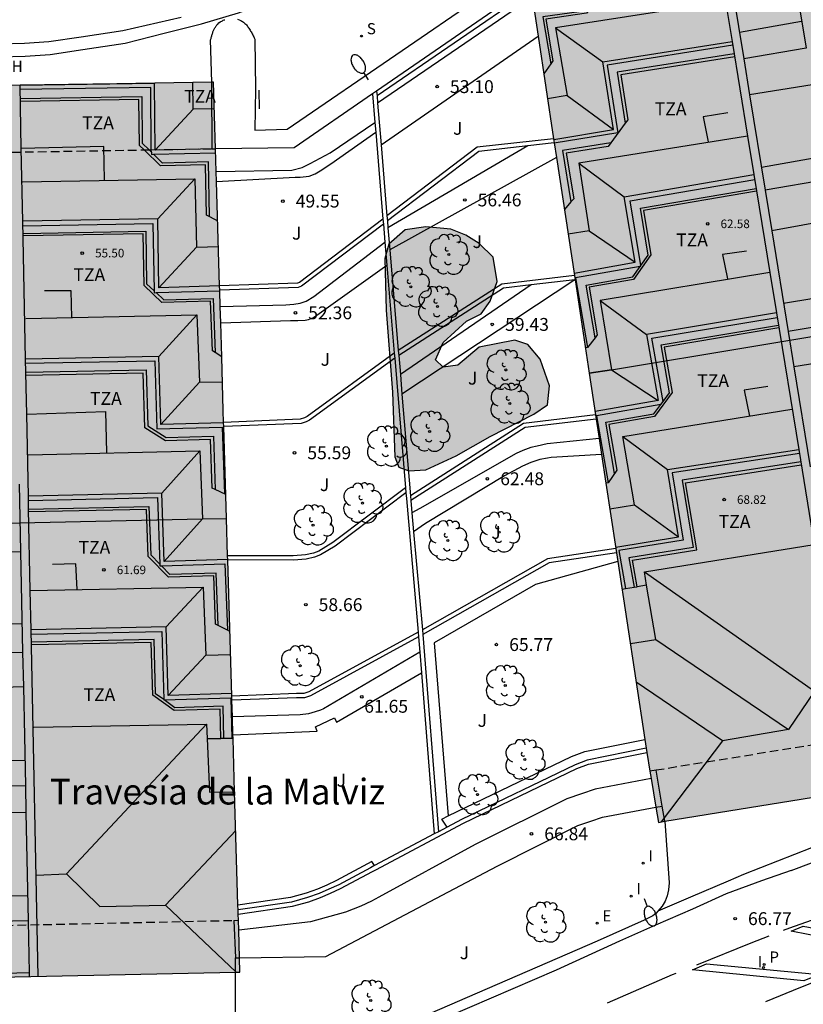
# Model space of a CAD drawing. Units: millimetres. Extents: x 581344 to 581695, y 4794539 to 4794792.
# Drawn here: x 581573 to 581619, y 4794704 to 4794761 of the extents above; entities that cross this region are included whole.
import ezdxf

# ---------------------------------------------------------------- set-up
doc = ezdxf.new("R2010")
doc.units = ezdxf.units.MM
doc.linetypes.add('TRAZOS_NORMALES', pattern=[0.75, 0.5, -0.25])
for name, color, linetype in [('020204', 9, 'Continuous'), ('020308', 9, 'Continuous'), ('060108', 9, 'Continuous'), ('060113', 4, 'Continuous'), ('060117', 9, 'Continuous'), ('060124', 9, 'Continuous'), ('060130', 9, 'Continuous'), ('060145', 9, 'Continuous'), ('070105', 6, 'Continuous'), ('080104', 9, 'TRAZOS_NORMALES'), ('080109', 9, 'Continuous'), ('080110', 9, 'Continuous'), ('080125', 6, 'Continuous'), ('080201', 9, 'Continuous'), ('080303', 9, 'Continuous'), ('080304', 9, 'Continuous'), ('080311', 9, 'Continuous'), ('100105', 3, 'Continuous'), ('100106', 63, 'Continuous'), ('100107', 3, 'Continuous'), ('100202', 3, 'Continuous'), ('100302', 7, 'Continuous'), ('200304', 4, 'Continuous'), ('210201', 9, 'Continuous'), ('210204', 9, 'Continuous'), ('210301', 9, 'Continuous'), ('210304', 9, 'Continuous'), ('220205', 1, 'Continuous'), ('220305', 1, 'Continuous'), ('250202', 9, 'Continuous'), ('260101', 9, 'Continuous'), ('270204', 9, 'Continuous'), ('270304', 9, 'Continuous'), ('990501', 21, 'Continuous'), ('990504', 63, 'Continuous')]:
    doc.layers.add(name, color=color, linetype=linetype)
doc.layers.add('080111', color=7, linetype='Continuous', lineweight=30)
doc.layers.add('080118', color=9, linetype='Continuous', lineweight=30)
doc.styles.add('ARIAL', font='ARIAL.TTF', dxfattribs={"height": 1})
doc.styles.add('ARIALI', font='ARIALI.TTF', dxfattribs={"height": 1})
doc.styles.add('ROMANS', font='romans__.ttf', dxfattribs={"height": 1})

# ---------------------------------------------------------------- blocks, each defined once
blk = doc.blocks.new('PUNTO')
blk.add_circle((0, 0), 0.075)
blk = doc.blocks.new('COTAPU')
blk.add_circle((0, 0), 0.075)
blk = doc.blocks.new('REGELE')
blk.add_circle((0, 0), 0.055)
blk = doc.blocks.new('FAREDI')
blk.add_line((0, 0), (0.5, 0))
blk.add_lwpolyline([(0.5, 0, 0.159986), (0.538, -0.117, 0.106322), (0.675, -0.238, 0.071006), (0.858, -0.309, 0.057309), (1.099, -0.337, 0.057309), (1.339, -0.309, 0.071006), (1.522, -0.238, 0.106322), (1.659, -0.117, 0.159986), (1.697, 0, 0.159986), (1.659, 0.117, 0.106322), (1.522, 0.238, 0.071006), (1.339, 0.309, 0.057309), (1.099, 0.337, 0.057309), (0.858, 0.309, 0.071006), (0.675, 0.238, 0.106322), (0.538, 0.117, 0.159986)], format="xyb", close=True)
blk = doc.blocks.new('REIND')
blk.add_circle((0, 0), 0.055)
blk = doc.blocks.new('PLUVI1')
blk.add_circle((0, 0), 0.055)
blk = doc.blocks.new('SANEA')
blk.add_circle((0, 0), 0.055)
blk = doc.blocks.new('ARBOL')
blk.add_circle((0, 0), 0.0587)
for centre, radius, start, end in [((-0.28, 0.855), 0.3, 359.28777, 173.60777), ((0.097, 0.97), 0.21, 23.15651, 160.46651), ((-0.564, 0.381), 0.532, 92.28, 254.58), ((0.438, 0.881), 0.24, 301.57804, 139.32804), ((0.656, 0.288), 0.443, 319.85562, 114.76562), ((-0.091, 0.321), 0.12, 119.14, 310.56), ((0.819, -0.249), 0.383, 235.52754, 62.02753), ((-0.556, -0.339), 0.555, 142.64, 266.54), ((-0.039, -0.384), 0.21, 189.64, 323.88), ((-0.301, -0.676), 0.45, 213.78, 295.32), ((0.299, -0.624), 0.532, 224.67, 0.24)]:
    blk.add_arc(centre, radius, start, end)

msp = doc.modelspace()

# ---------------------------------------------------------------- hatches: boundary and pattern name
at = {"layer": '990501'}
for points in [[(581633.984, 4794742.801), (581630.055, 4794766.651), (581629.725, 4794768.626), (581629.396, 4794770.601), (581623.731, 4794769.707), (581618.067, 4794768.811), (581613.441, 4794768.06), (581602.537, 4794766.213), (581609.939, 4794717.491), (581610.447, 4794714.514), (581637.913, 4794718.951)], [(581585.068, 4794738.552), (581584.499, 4794757.703), (581578.857, 4794757.612), (581573.215, 4794757.522), (581568.485, 4794757.429), (581557.144, 4794757.291), (581557.424, 4794738.131), (581557.705, 4794718.971), (581557.728, 4794717.371), (581557.752, 4794715.771), (581557.83, 4794710.47), (581557.907, 4794705.168), (581571.973, 4794705.473), (581586.04, 4794705.78), (581585.884, 4794711.04), (581585.728, 4794716.3), (581585.682, 4794717.851), (581585.636, 4794719.403)]]:
    msp.add_hatch(color=256, dxfattribs=at).paths.add_polyline_path(points)
at = {"layer": '990504'}
msp.add_hatch(color=256, dxfattribs=at).paths.add_polyline_path([(581599.995, 4794748.291), (581599.204, 4794748.782), (581598.336, 4794749.132), (581596.871, 4794749.262), (581595.673, 4794749.092), (581594.714, 4794748.248), (581594.494, 4794747.417), (581594.566, 4794744.398), (581594.938, 4794739.609), (581595.067, 4794735.834), (581595.304, 4794735.247), (581595.883, 4794735.022), (581596.883, 4794735.075), (581598.652, 4794735.908), (581600.634, 4794737.023), (581603.169, 4794738.339), (581603.968, 4794738.885), (581604.088, 4794739.992), (581603.546, 4794741.549), (581602.834, 4794742.407), (581602.073, 4794742.645), (581599.983, 4794742.233), (581598.748, 4794741.184), (581597.888, 4794741.073), (581597.437, 4794741.508), (581597.88, 4794742.509), (581599.241, 4794743.76), (581600.104, 4794744.185), (581600.622, 4794744.917), (581601.045, 4794746.082), (581600.81, 4794747.488)])

# ---------------------------------------------------------------- linework, layer by layer
at = {"layer": '060108'}
for points in [[(581585.897, 4794761.374, 46.418), (581586.001, 4794761.341, 46.426), (581586.098, 4794761.297, 46.433), (581586.149, 4794761.269, 46.437), (581586.198, 4794761.239, 46.441), (581586.245, 4794761.206, 46.445), (581586.29, 4794761.169, 46.449), (581586.333, 4794761.131, 46.453), (581586.375, 4794761.09, 46.456), (581586.415, 4794761.046, 46.46), (581586.454, 4794761.001, 46.464), (581586.491, 4794760.953, 46.468), (581586.527, 4794760.904, 46.471), (581586.562, 4794760.853, 46.475), (581586.596, 4794760.8, 46.479), (581586.629, 4794760.746, 46.482), (581586.661, 4794760.691, 46.486), (581586.692, 4794760.635, 46.49), (581586.723, 4794760.578, 46.493), (581586.753, 4794760.52, 46.497), (581586.783, 4794760.461, 46.501), (581586.812, 4794760.402, 46.504), (581586.842, 4794760.343, 46.508), (581586.871, 4794760.283, 46.511), (581586.9, 4794760.224, 46.515), (581586.948, 4794757.311, 46.607), (581586.908, 4794754.905, 46.478), (581588.796, 4794754.955, 46.6), (581595.495, 4794759.558, 46.707), (581599.874, 4794762.577, 47.197)], [(581584.403, 4794757.701, 46.319), (581584.332, 4794760.166, 46.308), (581584.345, 4794760.214, 46.309), (581584.357, 4794760.261, 46.311), (581584.37, 4794760.309, 46.312), (581584.382, 4794760.356, 46.314), (581584.396, 4794760.403, 46.315), (581584.409, 4794760.45, 46.316), (581584.423, 4794760.496, 46.318), (581584.437, 4794760.542, 46.319), (581584.452, 4794760.588, 46.321), (581584.468, 4794760.633, 46.322), (581584.484, 4794760.677, 46.324), (581584.502, 4794760.72, 46.326), (581584.52, 4794760.763, 46.327), (581584.539, 4794760.805, 46.329), (581584.56, 4794760.845, 46.331), (581584.582, 4794760.885, 46.332), (581584.605, 4794760.924, 46.334), (581584.629, 4794760.961, 46.336), (581584.655, 4794760.997, 46.338), (581584.682, 4794761.032, 46.34), (581584.712, 4794761.066, 46.342), (581584.743, 4794761.098, 46.344), (581584.811, 4794761.161, 46.349), (581584.888, 4794761.218, 46.354), (581584.93, 4794761.245, 46.357), (581584.974, 4794761.271, 46.36), (581585.02, 4794761.294, 46.363), (581585.067, 4794761.316, 46.366), (581585.116, 4794761.335, 46.369), (581585.166, 4794761.352, 46.372)], [(581584.408, 4794757.528, 46.32), (581584.403, 4794757.701, 46.319)], [(581596.523, 4794732.823, 62.547), (581596.07, 4794732.569, 62.523)], [(581596.852, 4794731.95, 62.547), (581596.168, 4794731.471, 62.484)]]:
    msp.add_polyline3d(points, dxfattribs=at)
at = {"layer": '060113'}
for points in [[(581572.06, 4794759.18, 45.203), (581573.519, 4794759.223, 45.263), (581574.979, 4794759.322, 45.356), (581576.886, 4794759.61, 45.664), (581579.356, 4794759.987, 45.799), (581581.612, 4794760.567, 46.061), (581583.797, 4794761.11, 46.154), (581585.963, 4794761.756, 46.274), (581587.88, 4794762.465, 46.402), (581589.958, 4794763.278, 46.622), (581592.235, 4794764.361, 46.781), (581595.258, 4794765.791, 46.991), (581598.163, 4794767.167, 47.209), (581599.781, 4794767.888, 47.312), (581600.777, 4794768.234, 47.392), (581601.721, 4794768.577, 47.432), (581602.822, 4794768.895, 47.496), (581604.342, 4794769.234, 47.646)], [(581582.618, 4794761.485, 46.011), (581579.22, 4794760.71, 45.807), (581576.778, 4794760.337, 45.674), (581574.901, 4794760.054, 45.368), (581573.484, 4794759.957, 45.279), (581572.055, 4794759.915, 45.221)], [(581651.647, 4794715.147, 68.211), (581648.964, 4794715.572, 68.194), (581645.949, 4794715.961, 68.087), (581643.334, 4794716.209, 67.979), (581641.662, 4794716.264, 67.895), (581639.222, 4794716.244, 67.816), (581636.55, 4794716.141, 67.776), (581633.934, 4794715.954, 67.625), (581631.763, 4794715.666, 67.504), (581628.142, 4794715.181, 67.324), (581625.982, 4794714.714, 67.25), (581624.085, 4794714.323, 67.173), (581619.37, 4794713.018, 67.043), (581615.402, 4794711.472, 66.958), (581614.507, 4794711.082, 66.912), (581612.309, 4794710.141, 66.774), (581610.409, 4794709.326, 66.664)], [(581618.181, 4794711.708, 66.964), (581619.377, 4794712.15, 66.995), (581621.534, 4794712.795, 67.1), (581624.179, 4794713.527, 67.173), (581626.076, 4794713.918, 67.25), (581628.236, 4794714.385, 67.324), (581631.857, 4794714.87, 67.504), (581634.028, 4794715.158, 67.625), (581636.644, 4794715.345, 67.776), (581639.316, 4794715.448, 67.816), (581641.756, 4794715.468, 67.895), (581643.428, 4794715.413, 67.979), (581646.043, 4794715.165, 68.087)], [(581618.181, 4794711.708, 66.964), (581616.462, 4794711.103, 66.921), (581614.383, 4794710.336, 66.817), (581612.43, 4794709.439, 66.713), (581610.263, 4794708.511, 66.569), (581608.18, 4794707.581, 66.363), (581604.474, 4794705.886, 66.123), (581589.312, 4794699.344, 65.207), (581586.886, 4794698.321, 65.042), (581584.545, 4794697.398, 64.912), (581582.63, 4794696.762, 64.802), (581581.086, 4794696.31, 64.705), (581579.57, 4794695.916, 64.652), (581577.884, 4794695.487, 64.534), (581575.643, 4794695.018, 64.48), (581574.129, 4794694.715, 64.399), (581572.817, 4794694.492, 64.306)]]:
    msp.add_polyline3d(points, dxfattribs=at)
at = {"layer": '060117'}
msp.add_polyline3d([(581587.149, 4794757.237, 46.638), (581587.164, 4794756.154, 46.639)], dxfattribs=at)
at = {"layer": '060124'}
for points in [[(581584.424, 4794753.82, 46.304), (581584.408, 4794757.528, 46.321)], [(581610.665, 4794715.466, 67.031), (581610.308, 4794717.551, 67.015)], [(581585.675, 4794708.792, 64.995), (581585.781, 4794706.599, 65.008)]]:
    msp.add_polyline3d(points, dxfattribs=at)
at = {"layer": '060130'}
for points in [[(581602.834, 4794753.988, 56.613), (581594.672, 4794749.208, 56.594)], [(581604.498, 4794753.301, 56.475), (581594.78, 4794747.914, 56.56)], [(581603.028, 4794745.87, 59.428), (581595.392, 4794740.65, 59.55)], [(581605.57, 4794746.171, 59.409), (581595.489, 4794739.492, 59.604)]]:
    msp.add_polyline3d(points, dxfattribs=at)
at = {"layer": '060145'}
for points in [[(581610.817, 4794714.574, 67.037), (581610.665, 4794715.466, 67.031)], [(581610.817, 4794714.574, 67.037), (581611.061, 4794710.977, 66.979), (581611.032, 4794710.582, 66.893), (581610.951, 4794710.229, 66.838), (581610.826, 4794709.922, 66.784), (581610.665, 4794709.614, 66.731), (581610.409, 4794709.326, 66.665)], [(581610.409, 4794709.326, 66.665), (581610.313, 4794709.22, 66.641), (581610.117, 4794709.049, 66.623), (581609.61, 4794708.804, 66.602), (581606.868, 4794707.583, 66.426), (581590.684, 4794700.567, 65.235), (581589.414, 4794699.992, 65.181), (581589.054, 4794699.841, 65.179), (581588.566, 4794699.748, 65.169), (581588.427, 4794699.745, 65.169)], [(581585.782, 4794705.775, 65.048), (581585.781, 4794706.599, 65.057)], [(581588.427, 4794699.745, 65.169), (581588.131, 4794699.737, 65.17), (581587.652, 4794699.783, 65.157), (581587.393, 4794699.84, 65.193), (581586.935, 4794700.082, 65.17), (581586.549, 4794700.376, 65.119), (581586.212, 4794700.787, 65.114), (581585.983, 4794701.178, 65.114), (581585.828, 4794701.553, 65.098), (581585.79, 4794701.86, 65.091), (581585.788, 4794702.549, 65.01), (581585.782, 4794705.775, 65.048)]]:
    msp.add_polyline3d(points, dxfattribs=at)
at = {"layer": '070105'}
for points in [[(581602.971, 4794763.358, 53.996), (581594.008, 4794757.189, 54.326)], [(581603.012, 4794763.083, 53.999), (581594.032, 4794756.9, 54.33)], [(581594.008, 4794757.189, 54.326), (581593.771, 4794757.026, 54.401)], [(581594.008, 4794757.189, 54.401), (581594.032, 4794756.9, 54.402)], [(581593.771, 4794757.026, 54.401), (581589.198, 4794753.878, 54.502), (581584.614, 4794753.824, 46.304)], [(581593.771, 4794757.026, 54.401), (581593.911, 4794755.343, 54.403)], [(581594.032, 4794756.9, 54.402), (581594.066, 4794756.486, 54.402)], [(581594.066, 4794756.486, 54.402), (581594.268, 4794754.057, 54.404)], [(581593.911, 4794755.343, 54.403), (581593.957, 4794754.787, 54.403)], [(581593.957, 4794754.787, 54.403), (581594.378, 4794749.72, 54.406)], [(581604.33, 4794754.407, 57.499), (581599.869, 4794753.903, 57.565), (581594.614, 4794749.9, 57.527)], [(581594.268, 4794754.057, 54.404), (581594.614, 4794749.9, 54.406)], [(581602.834, 4794753.988, 57.521), (581599.966, 4794753.662, 57.565), (581594.638, 4794749.604, 57.526)], [(581604.368, 4794754.162, 57.497), (581602.834, 4794753.988, 57.521)], [(581594.378, 4794749.72, 53.472), (581589.514, 4794746.022, 53.519), (581589.393, 4794745.976, 53.532), (581584.852, 4794745.826, 53.449)], [(581594.378, 4794749.72, 57.556), (581594.402, 4794749.425, 57.632)], [(581594.614, 4794749.9, 57.515), (581594.638, 4794749.604, 57.591)], [(581594.402, 4794749.425, 57.632), (581589.637, 4794745.801, 53.519), (581589.443, 4794745.728, 53.532), (581584.859, 4794745.576, 53.45)], [(581594.402, 4794749.425, 57.632), (581594.491, 4794748.369, 57.978)], [(581594.638, 4794749.604, 57.591), (581594.672, 4794749.208, 57.693)], [(581594.672, 4794749.208, 57.693), (581594.78, 4794747.914, 58.024)], [(581594.491, 4794748.369, 57.978), (581594.606, 4794747.017, 58.421)], [(581594.78, 4794747.914, 58.024), (581595.271, 4794742.043, 59.528)], [(581594.606, 4794747.017, 58.421), (581595.038, 4794741.894, 60.098)], [(581605.543, 4794746.423, 60.583), (581601.318, 4794745.921, 60.575), (581595.271, 4794742.043, 59.528)], [(581603.028, 4794745.87, 60.58), (581601.405, 4794745.678, 60.577), (581595.3, 4794741.762, 60.591)], [(581605.57, 4794746.171, 60.585), (581603.028, 4794745.87, 60.58)], [(581605.581, 4794746.173, 60.585), (581605.57, 4794746.171, 60.585)], [(581595.038, 4794741.894, 60.098), (581589.96, 4794738.197, 56.654), (581589.813, 4794738.124, 56.646), (581589.554, 4794738.033, 56.633), (581585.088, 4794737.854, 56.566)], [(581595.038, 4794741.894, 60.098), (581595.063, 4794741.602, 60.106)], [(581595.271, 4794742.043, 59.528), (581595.3, 4794741.762, 60.103)], [(581595.3, 4794741.762, 60.103), (581595.392, 4794740.65, 60.132)], [(581595.063, 4794741.602, 56.511), (581590.09, 4794737.982, 56.654), (581589.91, 4794737.893, 56.646), (581589.601, 4794737.785, 56.633), (581585.096, 4794737.604, 56.566)], [(581595.063, 4794741.602, 60.106), (581595.692, 4794734.037, 60.304)], [(581595.392, 4794740.65, 60.132), (581595.489, 4794739.492, 60.163)], [(581595.489, 4794739.492, 60.163), (581595.981, 4794733.566, 60.32)], [(581606.778, 4794738.296, 63.716), (581602.578, 4794737.797, 63.708), (581595.981, 4794733.566, 63.723)], [(581606.815, 4794738.049, 63.716), (581602.665, 4794737.556, 63.708), (581596.006, 4794733.285, 64.288)], [(581607.504, 4794734.326, 66.611), (581607.384, 4794734.306, 66.611)], [(581595.692, 4794734.037, 59.772), (581591.45, 4794730.843, 59.753), (581590.632, 4794730.34, 59.753), (581590.321, 4794730.222, 59.753), (581589.861, 4794730.118, 59.753), (581589.148, 4794730.061, 59.753), (581585.319, 4794730.075, 59.753)], [(581595.717, 4794733.742, 60.312), (581591.591, 4794730.636, 59.753), (581590.743, 4794730.115, 59.753), (581590.393, 4794729.982, 59.753), (581589.899, 4794729.87, 59.753), (581589.158, 4794729.811, 59.753), (581585.327, 4794729.824, 59.753)], [(581595.692, 4794734.037, 60.304), (581595.717, 4794733.742, 60.312)], [(581595.717, 4794733.742, 60.312), (581595.744, 4794733.414, 60.32), (581596.439, 4794725.613, 64.491)], [(581595.981, 4794733.566, 64.28), (581596.006, 4794733.285, 64.288)], [(581596.006, 4794733.285, 64.288), (581596.07, 4794732.569, 64.307)], [(581596.07, 4794732.569, 64.307), (581596.168, 4794731.471, 64.337)], [(581596.168, 4794731.471, 64.337), (581596.678, 4794725.749, 64.491)], [(581607.964, 4794730.489, 66.684), (581603.983, 4794729.894, 66.854), (581596.678, 4794725.749, 66.785)], [(581608.001, 4794730.242, 66.68), (581604.066, 4794729.654, 66.854), (581596.7, 4794725.475, 66.784)], [(581596.439, 4794725.613, 62.862), (581590.049, 4794722.123, 62.93), (581589.763, 4794722.031, 62.925), (581589.337, 4794722.023, 62.915), (581585.563, 4794721.886, 62.935)], [(581596.439, 4794725.613, 67.422), (581596.461, 4794725.34, 62.863)], [(581596.678, 4794725.749, 67.423), (581596.7, 4794725.475, 67.423)], [(581596.461, 4794725.34, 62.863), (581590.148, 4794721.892, 62.93), (581589.805, 4794721.782, 62.925), (581589.344, 4794721.773, 62.915), (581585.57, 4794721.636, 62.935)], [(581596.461, 4794725.34, 62.863), (581596.532, 4794724.442, 63.218)], [(581596.7, 4794725.475, 67.423), (581597.614, 4794713.969, 67.402)], [(581596.532, 4794724.442, 63.218), (581596.627, 4794723.245, 63.691)], [(581596.627, 4794723.245, 63.691), (581597.374, 4794713.842, 67.402)], [(581609.734, 4794718.84, 69.075), (581606.294, 4794718.143, 69.057), (581605.58, 4794717.875, 69.047), (581598.966, 4794714.686, 68.904), (581598.117, 4794714.236, 68.874)], [(581585.94, 4794709.163, 68.186), (581589.095, 4794709.617, 68.145), (581590.065, 4794709.883, 68.161), (581590.745, 4794710.132, 68.176), (581591.327, 4794710.378, 68.182), (581591.91, 4794710.65, 68.205), (581593.765, 4794711.648, 68.701), (581593.962, 4794711.752, 68.721), (581599.083, 4794714.465, 68.904), (581605.687, 4794717.649, 69.047), (581606.372, 4794717.906, 69.057), (581609.771, 4794718.595, 69.075)], [(581598.117, 4794714.236, 68.874), (581597.614, 4794713.969, 68.856)], [(581597.374, 4794713.842, 68.847), (581593.887, 4794711.995, 68.723)], [(581597.614, 4794713.969, 68.856), (581597.374, 4794713.842, 68.847)], [(581593.887, 4794711.995, 68.723), (581593.845, 4794711.973, 68.721), (581593.647, 4794711.868, 68.701), (581591.798, 4794710.874, 68.205), (581591.225, 4794710.606, 68.182), (581590.652, 4794710.365, 68.176), (581589.988, 4794710.121, 68.161), (581589.042, 4794709.862, 68.145), (581585.932, 4794709.415, 68.185)]]:
    msp.add_polyline3d(points, dxfattribs=at)
at = {"layer": '080104'}
for points in [[(581561.512, 4794753.427, 44.709), (581580.45, 4794753.752, 46.011)], [(581580.45, 4794753.752, 46.011), (581580.738, 4794753.756, 46.031)], [(581580.738, 4794753.756, 46.031), (581580.872, 4794753.759, 46.04)], [(581580.872, 4794753.759, 46.04), (581584.424, 4794753.82, 46.285)], [(581584.424, 4794753.82, 46.285), (581584.614, 4794753.823, 46.298)], [(581637.422, 4794721.931, 68.266), (581610.308, 4794717.551, 67.883)], [(581610.308, 4794717.551, 67.883), (581609.939, 4794717.491, 67.878)], [(581558.078, 4794708.192, 64.491), (581585.675, 4794708.792, 65.01)], [(581585.675, 4794708.792, 65.01), (581585.951, 4794708.798, 65.015)]]:
    msp.add_polyline3d(points, dxfattribs=at)
at = {"layer": '080109'}
for points in [[(581618.794, 4794761.25, 57.336), (581615.162, 4794760.605, 57.439)], [(581604.441, 4794760.87, 59.176), (581607.196, 4794758.887, 60.184)], [(581581.064, 4794757.631, 53.185), (581581.079, 4794757.648, 53.178)], [(581605.129, 4794756.918, 59.199), (581607.824, 4794754.934, 60.152)], [(581583.307, 4794756.128, 52.143), (581581.103, 4794753.728, 53.232)], [(581616.445, 4794752.741, 60.568), (581620.076, 4794753.393, 60.477)], [(581605.806, 4794752.986, 62.275), (581608.451, 4794751.021, 63.314)], [(581583.4, 4794752.067, 55.247), (581581.246, 4794749.74, 56.276)], [(581606.403, 4794749.023, 62.342), (581609.086, 4794747.2, 63.32)], [(581581.311, 4794745.712, 56.325), (581583.502, 4794748.076, 55.259)], [(581621.38, 4794745.398, 63.57), (581617.741, 4794744.796, 63.646)], [(581607.053, 4794744.969, 65.497), (581609.749, 4794742.974, 66.371)], [(581581.316, 4794741.69, 59.424), (581583.533, 4794744.133, 58.35)], [(581607.702, 4794740.925, 65.45), (581610.435, 4794739.133, 66.484)], [(581583.675, 4794740.193, 58.365), (581581.427, 4794737.726, 59.405)], [(581608.36, 4794737.023, 68.487), (581610.973, 4794735.097, 69.571)], [(581583.706, 4794736.201, 61.492), (581581.475, 4794733.721, 62.536)], [(581609.048, 4794733.05, 68.568), (581611.621, 4794731.165, 69.517)], [(581581.618, 4794729.742, 62.574), (581583.849, 4794732.221, 61.473)], [(581609.625, 4794729.126, 74.673), (581619.548, 4794722.178, 78.001)], [(581581.734, 4794725.919, 65.608), (581583.889, 4794728.24, 64.429)], [(581573.355, 4794726.088, 62.715), (581569.624, 4794726.029, 62.815)], [(581610.282, 4794725.183, 74.727), (581618.022, 4794719.924, 77.29)], [(581584.041, 4794724.269, 64.48), (581581.845, 4794721.915, 65.589)], [(581614.181, 4794719.27, 77.25), (581609.147, 4794722.701, 75.581)], [(581619.548, 4794722.178, 78.035), (581618.022, 4794719.924, 77.324)], [(581575.929, 4794711.517, 74.262), (581584.094, 4794720.247, 70.922)], [(581618.022, 4794719.924, 77.324), (581614.181, 4794719.27, 77.337)], [(581614.181, 4794719.27, 77.337), (581610.596, 4794714.538, 75.668)], [(581573.517, 4794718.127, 66.555), (581569.786, 4794718.059, 66.474)], [(581585.795, 4794714.036, 71.727), (581581.704, 4794709.689, 73.47)], [(581574.152, 4794711.438, 74.286), (581575.929, 4794711.517, 74.262)], [(581575.929, 4794711.517, 74.262), (581577.864, 4794709.604, 73.461), (581581.704, 4794709.689, 73.47)], [(581573.677, 4794710.227, 72.556), (581569.947, 4794710.184, 72.624)], [(581581.704, 4794709.689, 73.47), (581585.827, 4794705.775, 71.853)]]:
    msp.add_polyline3d(points, dxfattribs=at)
at = {"layer": '080110'}
for points in [[(581618.107, 4794765.465, 58.477), (581619.049, 4794759.69, 56.545)], [(581614.468, 4794764.862, 58.463), (581615.414, 4794759.064, 60.549)], [(581614.361, 4794762.416, 59.107), (581604.441, 4794760.87, 59.153), (581605.129, 4794756.918, 59.195), (581603.978, 4794756.733, 59.201)], [(581614.361, 4794762.416, 59.315), (581614.743, 4794760.076, 60.157)], [(581604.337, 4794754.361, 60.258), (581607.824, 4794754.934, 60.33), (581607.196, 4794758.887, 60.321), (581614.743, 4794760.076, 60.345)], [(581614.743, 4794760.076, 60.157), (581615.644, 4794754.547, 62.146)], [(581619.049, 4794759.69, 56.545), (581615.414, 4794759.064, 56.545)], [(581615.414, 4794759.064, 60.549), (581615.755, 4794756.972, 61.302)], [(581573.216, 4794757.505, 53.195), (581573.215, 4794757.522, 53.188)], [(581584.615, 4794753.813, 53.141), (581581.103, 4794753.728, 53.232), (581581.064, 4794757.631, 53.185), (581573.216, 4794757.505, 53.195)], [(581573.291, 4794753.829, 54.532), (581573.216, 4794757.505, 53.195)], [(581584.545, 4794756.15, 52.145), (581583.307, 4794756.128, 52.143), (581583.291, 4794757.684, 52.138)], [(581619.399, 4794757.542, 58.781), (581615.755, 4794756.972, 58.781)], [(581615.755, 4794756.972, 61.302), (581616.664, 4794751.395, 63.309)], [(581615.644, 4794754.547, 62.277), (581605.806, 4794752.986, 62.277), (581606.403, 4794749.023, 62.332), (581605.177, 4794748.836, 62.312)], [(581615.659, 4794754.549, 62.277), (581615.644, 4794754.547, 62.277)], [(581615.644, 4794754.547, 62.146), (581616.009, 4794752.311, 62.95)], [(581578.145, 4794752.001, 55.348), (581578.102, 4794753.948, 54.872), (581573.291, 4794753.829, 54.532)], [(581573.377, 4794749.598, 56.231), (581573.291, 4794753.829, 54.532)], [(581573.36, 4794751.892, 55.212), (581583.4, 4794752.067, 55.247), (581583.502, 4794748.076, 55.259), (581584.784, 4794748.119, 55.244)], [(581605.521, 4794746.569, 63.315), (581609.086, 4794747.2, 63.315), (581608.451, 4794751.021, 63.309), (581616.009, 4794752.311, 62.95)], [(581616.009, 4794752.311, 62.95), (581616.942, 4794746.593, 65.008)], [(581620.299, 4794752.023, 60.008), (581616.664, 4794751.395, 63.309)], [(581616.664, 4794751.395, 63.309), (581617.051, 4794749.024, 64.162)], [(581584.852, 4794745.812, 56.28), (581581.311, 4794745.712, 56.325), (581581.246, 4794749.74, 56.276), (581573.377, 4794749.598, 56.231)], [(581620.68, 4794749.69, 61.708), (581617.051, 4794749.024, 64.162)], [(581573.541, 4794741.542, 59.002), (581573.377, 4794749.598, 56.231)], [(581617.051, 4794749.024, 64.162), (581618.009, 4794743.152, 66.274)], [(581616.942, 4794746.593, 65.008), (581607.053, 4794744.969, 65.451), (581607.702, 4794740.925, 65.454), (581606.408, 4794740.729, 65.454)], [(581616.942, 4794746.593, 65.008), (581617.326, 4794744.238, 65.855)], [(581573.545, 4794743.913, 58.326), (581583.533, 4794744.133, 58.35), (581583.675, 4794740.193, 58.365), (581585.018, 4794740.214, 58.345)], [(581617.326, 4794744.238, 65.855), (581609.749, 4794742.974, 66.503), (581610.435, 4794739.133, 66.534), (581606.748, 4794738.493, 66.537)], [(581617.326, 4794744.238, 65.855), (581618.625, 4794736.273, 69.543)], [(581621.647, 4794743.763, 66.285), (581618.009, 4794743.152, 62.688)], [(581618.009, 4794743.152, 66.274), (581618.344, 4794741.095, 67.015)], [(581585.089, 4794737.822, 59.405), (581581.427, 4794737.726, 59.405), (581581.316, 4794741.69, 59.424), (581573.541, 4794741.542, 59.002)], [(581621.985, 4794741.686, 64.991), (581618.344, 4794741.095, 64.993)], [(581573.606, 4794738.339, 60.168), (581573.541, 4794741.542, 59.002)], [(581618.344, 4794741.095, 67.015), (581619.296, 4794735.257, 69.115)], [(581573.606, 4794738.339, 60.168), (581578.2, 4794738.484, 61.094), (581578.251, 4794736.089, 61.495)], [(581573.703, 4794733.55, 62.465), (581573.606, 4794738.339, 60.168)], [(581607.612, 4794732.808, 68.552), (581609.048, 4794733.05, 68.554), (581608.36, 4794737.023, 68.542), (581618.212, 4794738.626, 68.39)], [(581573.698, 4794735.961, 61.422), (581583.706, 4794736.201, 61.492), (581583.849, 4794732.221, 61.473), (581585.256, 4794732.239, 61.48)], [(581607.951, 4794730.576, 69.628), (581611.621, 4794731.165, 69.646), (581610.973, 4794735.097, 69.586), (581618.625, 4794736.273, 69.543)], [(581618.625, 4794736.273, 69.543), (581619.528, 4794730.731, 70.715)], [(581573.269, 4794730.313, 63.084), (581573.189, 4794734.255, 61.65)], [(581585.325, 4794729.847, 62.5), (581581.618, 4794729.742, 62.574), (581581.475, 4794733.721, 62.536), (581573.703, 4794733.55, 62.465)], [(581573.719, 4794732.781, 62.19), (581573.703, 4794733.55, 62.465)], [(581573.719, 4794732.781, 62.456), (581580.734, 4794732.936, 62.518), (581580.835, 4794730.116, 62.545)], [(581573.815, 4794728.037, 64.416), (581573.719, 4794732.781, 62.19)], [(581609.753, 4794728.357, 74.643), (581609.625, 4794729.126, 74.631), (581619.528, 4794730.731, 74.57)], [(581569.538, 4794730.278, 62.99), (581573.269, 4794730.313, 63.084)], [(581573.388, 4794724.439, 65.22), (581573.269, 4794730.313, 63.084)], [(581573.815, 4794728.037, 64.416), (581583.889, 4794728.24, 64.429), (581584.041, 4794724.269, 64.48), (581585.49, 4794724.299, 64.478)], [(581573.862, 4794725.753, 65.66), (581573.815, 4794728.037, 64.416)], [(581608.806, 4794724.948, 74.671), (581610.282, 4794725.183, 74.694), (581609.753, 4794728.357, 74.643)], [(581609.753, 4794728.357, 70.985), (581609.196, 4794728.265, 69.671)], [(581585.557, 4794722.033, 65.544), (581581.845, 4794721.915, 65.589), (581581.734, 4794725.919, 65.608), (581573.862, 4794725.753, 65.66)], [(581574.273, 4794705.523, 72.106), (581573.862, 4794725.753, 65.66)], [(581569.658, 4794724.388, 65.133), (581573.388, 4794724.439, 62.062)], [(581573.429, 4794722.415, 65.957), (581573.388, 4794724.439, 65.22)], [(581573.429, 4794722.415, 65.957), (581569.7, 4794722.307, 65.186)], [(581573.547, 4794716.659, 68.051), (581573.429, 4794722.415, 65.957)], [(581574.025, 4794720.066, 70.847), (581584.094, 4794720.247, 70.922), (581584.128, 4794719.41, 70.922)], [(581584.128, 4794719.41, 70.922), (581584.256, 4794716.277, 70.901), (581585.728, 4794716.3, 70.863)], [(581584.128, 4794719.41, 66.515), (581584.934, 4794719.406, 65.539)], [(581569.816, 4794716.59, 67.969), (581573.547, 4794716.659, 68.051)], [(581573.578, 4794715.088, 68.622), (581573.547, 4794716.659, 68.051)], [(581573.578, 4794715.088, 68.622), (581569.849, 4794715.005, 68.546)], [(581573.707, 4794708.776, 71.23), (581573.578, 4794715.088, 68.622)], [(581573.707, 4794708.776, 71.23), (581569.977, 4794708.684, 70.846)], [(581573.769, 4794705.741, 72.023), (581573.707, 4794708.776, 71.23)], [(581573.769, 4794705.741, 71.949), (581570.039, 4794705.644, 71.952)], [(581573.773, 4794705.512, 72.106), (581573.769, 4794705.741, 72.023)]]:
    msp.add_polyline3d(points, dxfattribs=at)
at = {"layer": '080111'}
for points in [[(581603.13, 4794762.306, 67.503), (581603.421, 4794760.394, 67.519)], [(581603.421, 4794760.394, 67.519), (581604.33, 4794754.407, 67.568)], [(581584.403, 4794757.701, 43.038), (581578.857, 4794757.612, 53.195), (581573.215, 4794757.522, 53.22), (581568.485, 4794757.429, 44.639), (581557.312, 4794757.293, 40.978)], [(581584.499, 4794757.703, 42.862), (581584.403, 4794757.701, 43.038)], [(581584.614, 4794753.824, 45.376), (581584.499, 4794757.703, 42.862)], [(581604.33, 4794754.407, 67.568), (581604.368, 4794754.162, 67.571)], [(581584.614, 4794753.824, 45.376), (581584.614, 4794753.823, 45.377)], [(581584.654, 4794752.498, 46.236), (581584.614, 4794753.823, 45.377)], [(581604.368, 4794754.162, 67.571), (581604.498, 4794753.301, 67.578)], [(581604.498, 4794753.301, 67.578), (581605.543, 4794746.423, 67.635)], [(581584.671, 4794751.915, 46.614), (581584.654, 4794752.498, 46.236)], [(581584.852, 4794745.826, 50.561), (581584.671, 4794751.915, 46.614)], [(581605.543, 4794746.423, 67.635), (581605.581, 4794746.173, 67.637)], [(581584.859, 4794745.576, 50.723), (581584.852, 4794745.826, 50.561)], [(581605.581, 4794746.173, 67.637), (581606.408, 4794740.729, 67.682)], [(581584.861, 4794745.529, 50.754), (581584.859, 4794745.576, 50.723)], [(581584.888, 4794744.612, 51.348), (581584.861, 4794745.529, 50.754)], [(581584.916, 4794743.656, 51.968), (581584.888, 4794744.612, 51.348)], [(581584.975, 4794741.687, 53.244), (581584.916, 4794743.656, 51.968)], [(581585.088, 4794737.854, 55.729), (581585.068, 4794738.552, 55.276), (581584.975, 4794741.687, 53.244)], [(581606.408, 4794740.729, 67.682), (581606.778, 4794738.296, 67.703)], [(581606.778, 4794738.296, 67.703), (581606.815, 4794738.049, 67.705)], [(581585.096, 4794737.604, 55.891), (581585.088, 4794737.854, 55.729)], [(581606.815, 4794738.049, 67.705), (581606.989, 4794736.906, 67.714)], [(581585.255, 4794732.239, 59.369), (581585.096, 4794737.604, 55.891)], [(581606.989, 4794736.906, 67.714), (581607.131, 4794735.971, 67.722)], [(581607.131, 4794735.971, 67.722), (581607.384, 4794734.306, 67.736)], [(581607.384, 4794734.306, 67.736), (581607.964, 4794730.489, 67.768)], [(581585.319, 4794730.075, 60.773), (581585.255, 4794732.239, 59.369)], [(581607.964, 4794730.489, 67.768), (581608.001, 4794730.242, 67.77)], [(581608.001, 4794730.242, 67.77), (581608.078, 4794729.739, 67.774)], [(581585.327, 4794729.824, 60.935), (581585.319, 4794730.075, 60.773)], [(581585.563, 4794721.886, 66.081), (581585.327, 4794729.824, 60.935)], [(581608.078, 4794729.739, 67.774), (581609.656, 4794719.354, 67.861)], [(581585.57, 4794721.636, 66.247), (581585.563, 4794721.886, 66.081)], [(581585.599, 4794720.669, 66.87), (581585.57, 4794721.636, 66.243)], [(581585.63, 4794719.622, 67.549), (581585.599, 4794720.669, 66.87)], [(581610.817, 4794714.574, 67.904), (581637.913, 4794718.951, 68.289), (581637.769, 4794719.826, 68.288)], [(581585.636, 4794719.403, 67.691), (581585.63, 4794719.622, 67.549)], [(581585.924, 4794709.687, 66.998), (581585.884, 4794711.04, 67.691), (581585.728, 4794716.3, 67.691), (581585.682, 4794717.851, 67.691), (581585.636, 4794719.403, 67.691)], [(581609.656, 4794719.354, 67.861), (581609.734, 4794718.84, 67.865)], [(581609.734, 4794718.84, 67.865), (581609.771, 4794718.595, 67.867)], [(581609.771, 4794718.595, 67.867), (581609.939, 4794717.491, 67.876)], [(581609.939, 4794717.491, 67.876), (581610.012, 4794717.063, 67.879)], [(581610.012, 4794717.063, 67.879), (581610.296, 4794715.398, 67.892)], [(581610.296, 4794715.398, 67.892), (581610.447, 4794714.514, 67.899), (581610.817, 4794714.574, 67.904)], [(581585.932, 4794709.416, 66.859), (581585.924, 4794709.687, 66.998)], [(581585.932, 4794709.416, 66.859), (581585.932, 4794709.415, 68.185)], [(581585.94, 4794709.163, 66.729), (581585.932, 4794709.415, 68.185)], [(581585.951, 4794708.798, 66.542), (581585.94, 4794709.163, 66.728)], [(581585.968, 4794708.214, 66.243), (581585.951, 4794708.798, 66.542)], [(581586.016, 4794706.603, 65.418), (581585.968, 4794708.214, 66.243)], [(581585.782, 4794705.775, 64.992), (581586.04, 4794705.78, 64.996), (581586.016, 4794706.603, 65.418)], [(581558.154, 4794705.173, 66.889), (581571.973, 4794705.473, 64.742), (581585.782, 4794705.775, 64.992)]]:
    msp.add_polyline3d(points, dxfattribs=at)
at = {"layer": '080118', "flags": 128}
for points in [[(581606.408, 4794740.729), (581607.702, 4794740.925), (581632.255, 4794745.008), (581633.586, 4794745.219)], [(581557.519, 4794731.657), (581558.948, 4794731.672), (581583.849, 4794732.221), (581585.255, 4794732.239)]]:
    msp.add_lwpolyline(points, dxfattribs=at)
at = {"layer": '080125'}
for points in [[(581606.386, 4794761.895, 57.159), (581606.249, 4794761.727, 57.159), (581603.877, 4794761.386, 57.097), (581604.285, 4794758.954, 57.077), (581604.165, 4794758.779, 57.081)], [(581614.889, 4794759.174, 60.342), (581608.241, 4794758.127, 60.321), (581608.656, 4794755.517, 60.306), (581608.502, 4794755.306, 60.306)], [(581604.165, 4794758.779, 57.081), (581603.757, 4794758.186, 57.093)], [(581580.45, 4794753.752, 53.28), (581580.179, 4794754.017, 53.309), (581580.152, 4794756.695, 53.159), (581573.234, 4794756.584, 53.198)], [(581614.48, 4794755.908, 60.334), (581613.059, 4794755.688, 60.557), (581613.341, 4794754.223, 61.623)], [(581608.502, 4794755.306, 60.306), (581607.676, 4794754.172, 60.303)], [(581584.739, 4794749.618, 53.048), (581584.098, 4794749.943, 53.041), (581584.039, 4794752.878, 53.107), (581581.407, 4794752.815, 53.175), (581580.45, 4794753.752, 53.28)], [(581607.676, 4794754.172, 60.303), (581607.52, 4794753.959, 60.302), (581605.069, 4794753.556, 60.251), (581605.5, 4794750.905, 60.307), (581605.342, 4794750.719, 60.296)], [(581616.166, 4794751.35, 63.255), (581609.571, 4794750.224, 63.327), (581610.003, 4794747.625, 63.331), (581608.994, 4794746.195, 63.333), (581606.399, 4794745.735, 63.333), (581606.875, 4794742.961, 63.428), (581606.745, 4794742.793, 63.433)], [(581605.342, 4794750.719, 60.296), (581604.959, 4794750.269, 60.27)], [(581584.59, 4794741.933, 56.269), (581584.437, 4794742.031, 56.263), (581584.327, 4794744.933, 56.267), (581581.49, 4794744.853, 56.256), (581580.445, 4794745.832, 56.266), (581580.396, 4794748.86, 56.267), (581573.394, 4794748.734, 56.229)], [(581615.577, 4794747.847, 63.399), (581614.187, 4794747.642, 63.655), (581614.467, 4794746.223, 64.692)], [(581576.232, 4794743.97, 57.788), (581576.196, 4794745.532, 57.119), (581574.64, 4794745.536, 56.431)], [(581617.468, 4794743.365, 66.546), (581610.777, 4794742.249, 66.523), (581611.251, 4794739.595, 66.545), (581610.208, 4794738.196, 66.554), (581607.553, 4794737.735, 66.557), (581608.01, 4794735.062, 66.554), (581607.504, 4794734.326, 66.611)], [(581606.307, 4794742.228, 63.451), (581606.184, 4794742.207, 63.451)], [(581606.745, 4794742.793, 63.433), (581606.307, 4794742.228, 63.451)], [(581584.975, 4794741.687, 56.281), (581584.59, 4794741.933, 56.269)], [(581584.602, 4794733.928, 59.286), (581584.411, 4794734.016, 59.299), (581584.317, 4794736.854, 59.371), (581581.69, 4794736.785, 59.45), (581580.484, 4794737.538, 59.323), (581580.395, 4794740.725, 59.39), (581573.559, 4794740.595, 59.423)], [(581616.814, 4794739.947, 66.54), (581615.439, 4794739.735, 66.949), (581615.744, 4794738.211, 67.781)], [(581609.019, 4794728.236, 69.761), (581609.196, 4794728.265, 69.671), (581608.924, 4794729.803, 69.633), (581612.675, 4794730.406, 69.651), (581612.028, 4794734.332, 69.591), (581618.773, 4794735.368, 69.553)], [(581585.213, 4794733.645, 59.244), (581584.602, 4794733.928, 59.286)], [(581584.778, 4794726.002, 62.454), (581584.618, 4794726.087, 62.446), (581584.511, 4794728.898, 62.476), (581581.88, 4794728.824, 62.529), (581580.681, 4794730.034, 62.594), (581580.583, 4794732.776, 62.514), (581573.722, 4794732.624, 62.453)], [(581576.542, 4794728.092, 64.03), (581576.475, 4794729.601, 63.346), (581575.109, 4794729.561, 62.739)], [(581608.324, 4794728.121, 70.116), (581608.52, 4794728.153, 70.016)], [(581608.52, 4794728.153, 70.016), (581609.019, 4794728.236, 69.761)], [(581585.307, 4794725.722, 62.479), (581584.778, 4794726.002, 62.454)], [(581585.45, 4794725.647, 62.486), (581585.307, 4794725.722, 62.479)], [(581585.1, 4794719.405, 65.813), (581584.934, 4794719.406, 65.539), (581584.893, 4794721.121, 65.541), (581582.213, 4794721.036, 65.588), (581580.953, 4794721.943, 65.581), (581580.869, 4794725.01, 65.607), (581573.88, 4794724.863, 65.654)], [(581585.571, 4794719.403, 66.592), (581585.1, 4794719.405, 65.813)], [(581585.636, 4794719.403, 66.699), (581585.571, 4794719.403, 66.592)]]:
    msp.add_polyline3d(points, dxfattribs=at)
at = {"layer": '100105'}
for points in [[(581603.077, 4794762.66, 53.211), (581594.066, 4794756.486, 53.211)], [(581606.386, 4794761.895, 57.171), (581603.707, 4794761.51, 57.102), (581604.165, 4794758.779, 57.084)], [(581594.268, 4794754.057, 53.345), (581603.421, 4794760.394, 53.181)], [(581614.778, 4794759.86, 60.344), (581607.446, 4794758.705, 60.321), (581608.074, 4794754.754, 60.33), (581604.37, 4794754.145, 60.253)], [(581614.86, 4794759.357, 60.342), (581608.029, 4794758.281, 60.321), (581608.502, 4794755.306, 60.328)], [(581580.874, 4794753.623, 53.224), (581580.872, 4794753.759, 53.222), (581580.836, 4794757.397, 53.179), (581573.22, 4794757.275, 53.214)], [(581573.23, 4794756.749, 53.202), (581580.316, 4794756.863, 53.164), (581580.343, 4794754.143, 53.196), (581580.738, 4794753.756, 53.217), (581580.874, 4794753.623, 53.224)], [(581584.671, 4794751.915, 49.36), (581589.255, 4794752.153, 49.424), (581589.543, 4794752.159, 49.442), (581590.072, 4794752.22, 49.418), (581590.427, 4794752.366, 49.413), (581590.72, 4794752.537, 49.41), (581591.339, 4794752.948, 49.408), (581593.957, 4794754.787, 49.438)], [(581607.676, 4794754.172, 60.31), (581604.857, 4794753.709, 60.251), (581605.342, 4794750.719, 60.272)], [(581580.874, 4794753.623, 53.224), (581580.875, 4794753.493, 53.225), (581581.004, 4794753.496, 53.222)], [(581581.004, 4794753.496, 53.222), (581584.621, 4794753.584, 53.128)], [(581584.265, 4794749.859, 53.04), (581584.201, 4794753.048, 53.111), (581581.528, 4794752.983, 53.18), (581581.004, 4794753.496, 53.314)], [(581609.413, 4794747.005, 63.32), (581608.785, 4794750.783, 63.314), (581616.056, 4794752.025, 63.242)], [(581609.413, 4794747.005, 63.403), (581609.845, 4794747.618, 63.374), (581609.391, 4794750.352, 63.324), (581616.141, 4794751.504, 63.252)], [(581573.382, 4794749.315, 56.23), (581580.968, 4794749.452, 56.273), (581581.031, 4794745.533, 56.321)], [(581573.391, 4794748.884, 56.229), (581580.543, 4794749.012, 56.269), (581580.593, 4794745.943, 56.306), (581581.031, 4794745.533, 56.262)], [(581584.888, 4794744.612, 52.33), (581588.72, 4794744.711, 52.397), (581589.172, 4794744.745, 52.397), (581589.545, 4794744.813, 52.413), (581589.908, 4794744.932, 52.436), (581590.356, 4794745.202, 52.502), (581594.491, 4794748.369, 52.843)], [(581584.916, 4794743.656, 52.609), (581588.98, 4794743.801, 52.588), (581589.415, 4794743.801, 52.606), (581589.841, 4794743.817, 52.616), (581590.032, 4794743.864, 52.627), (581590.334, 4794743.974, 52.635), (581590.79, 4794744.304, 52.64), (581594.606, 4794747.017, 52.824)], [(581609.379, 4794746.956, 63.32), (581605.61, 4794746.289, 63.32), (581606.307, 4794742.228, 63.451)], [(581606.745, 4794742.793, 63.434), (581606.219, 4794745.862, 63.33), (581608.948, 4794746.345, 63.33), (581609.379, 4794746.956, 63.405)], [(581609.379, 4794746.956, 63.32), (581609.42, 4794746.964, 63.32), (581609.413, 4794747.005, 63.32)], [(581609.379, 4794746.956, 63.405), (581609.413, 4794747.005, 63.403)], [(581581.031, 4794745.533, 56.321), (581581.033, 4794745.421, 56.322), (581581.146, 4794745.424, 56.321)], [(581581.146, 4794745.424, 56.321), (581584.861, 4794745.529, 56.273)], [(581581.146, 4794745.424, 56.261), (581581.594, 4794745.005, 56.256), (581584.471, 4794745.087, 56.269), (581584.59, 4794741.933, 56.284)], [(581610.712, 4794739.07, 66.539), (581610.054, 4794742.759, 66.509), (581617.368, 4794743.979, 66.536)], [(581610.712, 4794739.07, 66.554), (581611.093, 4794739.582, 66.554), (581610.594, 4794742.378, 66.52), (581617.443, 4794743.52, 66.543)], [(581573.545, 4794741.302, 59.445), (581581.082, 4794741.445, 59.415), (581581.193, 4794737.479, 59.396), (581585.001, 4794737.579, 59.396), (581585.13, 4794733.684, 59.236)], [(581573.556, 4794740.783, 59.429), (581580.578, 4794740.917, 59.397), (581580.669, 4794737.646, 59.381), (581581.745, 4794736.975, 59.445), (581584.5, 4794737.047, 59.378), (581584.602, 4794733.928, 59.245)], [(581610.579, 4794738.892, 66.54), (581606.835, 4794738.243, 66.543), (581607.504, 4794734.326, 66.611)], [(581607.882, 4794734.876, 66.605), (581607.372, 4794737.864, 66.554), (581610.176, 4794738.35, 66.552), (581610.579, 4794738.892, 66.554)], [(581610.579, 4794738.892, 66.554), (581610.712, 4794739.07, 66.554)], [(581606.989, 4794736.906, 62.479), (581603.957, 4794736.595, 62.458), (581603.368, 4794736.463, 62.453), (581602.995, 4794736.378, 62.463), (581602.528, 4794736.204, 62.479), (581602.14, 4794736.032, 62.505), (581596.523, 4794732.823, 62.547)], [(581607.131, 4794735.971, 62.421), (581604.189, 4794735.799, 62.413), (581603.964, 4794735.76, 62.413), (581603.53, 4794735.682, 62.413), (581602.994, 4794735.507, 62.421), (581602.519, 4794735.29, 62.45), (581601.467, 4794734.74, 62.523), (581596.852, 4794731.95, 62.547)], [(581618.663, 4794736.044, 69.545), (581611.24, 4794734.903, 69.587), (581611.888, 4794730.973, 69.647), (581608.129, 4794730.369, 69.629), (581608.52, 4794728.153, 69.675)], [(581618.744, 4794735.544, 69.551), (581611.823, 4794734.481, 69.59), (581612.47, 4794730.554, 69.65), (581608.716, 4794729.951, 69.632), (581609.019, 4794728.236, 69.672)], [(581573.708, 4794733.299, 62.461), (581581.233, 4794733.465, 62.53), (581581.372, 4794729.572, 62.612)], [(581581.372, 4794729.572, 62.612), (581580.835, 4794730.116, 62.595)], [(581581.458, 4794729.486, 62.615), (581585.16, 4794729.591, 62.492), (581585.307, 4794725.722, 62.488)], [(581581.372, 4794729.572, 62.612), (581581.376, 4794729.484, 62.568), (581581.458, 4794729.486, 62.615)], [(581584.778, 4794726.002, 62.482), (581584.661, 4794729.059, 62.48), (581581.957, 4794728.982, 62.534), (581581.458, 4794729.486, 62.615)], [(581573.867, 4794725.499, 65.658), (581581.487, 4794725.659, 65.608), (581581.598, 4794721.674, 65.589)], [(581581.598, 4794721.674, 65.585), (581581.117, 4794722.02, 65.582), (581581.03, 4794725.179, 65.607), (581573.876, 4794725.028, 65.655)], [(581596.532, 4794724.442, 61.902), (581590.911, 4794721.147, 61.813), (581590.73, 4794721.056, 61.8), (581590.435, 4794720.964, 61.805), (581590.046, 4794720.844, 61.805), (581589.551, 4794720.791, 61.81), (581585.599, 4794720.669, 61.719)], [(581585.63, 4794719.622, 61.739), (581590.552, 4794719.826, 61.789), (581590.443, 4794720.085, 61.818), (581591.547, 4794720.61, 61.823), (581591.674, 4794720.36, 61.831), (581596.627, 4794723.245, 61.828)], [(581581.598, 4794721.674, 65.589), (581581.598, 4794721.653, 65.589), (581581.626, 4794721.654, 65.589)], [(581581.626, 4794721.654, 65.585), (581581.598, 4794721.674, 65.585)], [(581581.626, 4794721.654, 65.589), (581585.514, 4794721.778, 65.542), (581585.571, 4794719.403, 65.535)], [(581585.1, 4794719.405, 65.538), (581585.055, 4794721.292, 65.541), (581582.251, 4794721.203, 65.575), (581581.626, 4794721.654, 65.585)], [(581586.016, 4794706.603, 65.077), (581591.04, 4794706.683, 65.498), (581601.034, 4794711.959, 66.712), (581605.752, 4794714.33, 67.088), (581606.506, 4794714.586, 67.093), (581607.179, 4794714.814, 67.083), (581610.296, 4794715.398, 67.083)], [(581610.296, 4794715.398, 67.083), (581610.665, 4794715.466, 67.083)], [(581585.781, 4794706.599, 65.057), (581586.016, 4794706.603, 65.077)]]:
    msp.add_polyline3d(points, dxfattribs=at)
at = {"layer": '100106', "flags": 128}
msp.add_lwpolyline([(581599.995, 4794748.291), (581599.204, 4794748.782), (581598.336, 4794749.132), (581596.871, 4794749.262), (581595.673, 4794749.092), (581594.714, 4794748.248), (581594.494, 4794747.417), (581594.566, 4794744.398), (581594.938, 4794739.609), (581595.067, 4794735.834), (581595.304, 4794735.247), (581595.883, 4794735.022), (581596.883, 4794735.075), (581598.652, 4794735.908), (581600.634, 4794737.023), (581603.169, 4794738.339), (581603.968, 4794738.885), (581604.088, 4794739.992), (581603.546, 4794741.549), (581602.834, 4794742.407), (581602.073, 4794742.645), (581599.983, 4794742.233), (581598.748, 4794741.184), (581597.888, 4794741.073), (581597.437, 4794741.508), (581597.88, 4794742.509), (581599.241, 4794743.76), (581600.104, 4794744.185), (581600.622, 4794744.917), (581601.045, 4794746.082), (581600.81, 4794747.488)], close=True, dxfattribs=at)
at = {"layer": '100107'}
for points in [[(581584.654, 4794752.498, 52.029), (581589.056, 4794752.576, 51.851), (581589.671, 4794752.735, 51.849), (581590.129, 4794752.961, 51.849), (581591.301, 4794753.583, 51.888), (581593.911, 4794755.343, 51.88)], [(581608.078, 4794729.739, 66.532), (581603.279, 4794728.402, 66.447), (581597.361, 4794724.996, 66.416), (581598.186, 4794714.886, 66.596)], [(581598.186, 4794714.886, 68.77), (581605.375, 4794718.352, 68.914), (581606.153, 4794718.644, 68.924), (581609.656, 4794719.354, 68.942)], [(581610.012, 4794717.063, 69.426), (581606.75, 4794716.453, 69.426), (581605.963, 4794716.186, 69.436), (581605.098, 4794715.892, 69.431), (581599.75, 4794713.212, 69.003), (581594.147, 4794710.151, 68.562), (581593.717, 4794709.908, 68.496), (581593.086, 4794709.627, 68.481), (581592.196, 4794709.28, 68.413), (581590.144, 4794708.712, 68.183), (581585.968, 4794708.214, 68.038)], [(581598.117, 4794714.236, 68.819), (581597.817, 4794714.708, 68.763), (581598.186, 4794714.886, 68.77)], [(581593.887, 4794711.995, 68.644), (581593.736, 4794712.224, 68.624), (581591.676, 4794711.116, 68.128), (581591.115, 4794710.854, 68.105), (581590.553, 4794710.617, 68.099), (581589.905, 4794710.379, 68.084), (581588.987, 4794710.128, 68.068), (581585.924, 4794709.687, 68.108)]]:
    msp.add_polyline3d(points, dxfattribs=at)
at = {"layer": '260101'}
for points in [[(581617.744, 4794708.216, 66.847), (581618.098, 4794708.352, 66.858), (581619.7, 4794708.916, 66.991), (581621.41, 4794709.466, 67.053)], [(581618.175, 4794708.173, 66.926), (581618.89, 4794708.465, 66.959), (581625.127, 4794707.272, 67.196), (581624.123, 4794707, 67.15), (581618.175, 4794708.173, 66.926)], [(581612.68, 4794706.205, 66.643), (581615.842, 4794707.488, 66.788), (581616.908, 4794707.896, 66.821)], [(581612.425, 4794705.899, 66.641), (581613.249, 4794706.253, 66.677), (581619.832, 4794705.633, 66.885), (581618.914, 4794705.269, 66.85), (581612.425, 4794705.899, 66.641)], [(581607.481, 4794703.982, 66.315), (581611.263, 4794705.629, 66.578), (581611.482, 4794705.718, 66.588)], [(581616.709, 4794704.069, 66.752), (581618.738, 4794704.888, 66.851), (581620.229, 4794705.485, 66.91)]]:
    msp.add_polyline3d(points, dxfattribs=at)

# ---------------------------------------------------------------- block references
at = {"layer": '020204', "rotation": 359.9987685839998}
for p in [(581597.536, 4794757.446, 53.099), (581588.544, 4794750.765, 49.547), (581599.151, 4794750.832, 56.464), (581589.272, 4794744.246, 52.355), (581600.752, 4794743.569, 59.433), (581589.22, 4794736.08, 55.589), (581600.466, 4794734.563, 62.484), (581589.878, 4794727.217, 58.655), (581600.99, 4794724.887, 65.767), (581593.141, 4794721.842, 61.65), (581603.034, 4794713.843, 66.84), (581614.915, 4794708.895, 66.769)]:
    msp.add_blockref('COTAPU', p, dxfattribs=at)
at = {"layer": '080201', "rotation": 359.9987685839998}
for p in [(581613.315, 4794749.439, 62.582), (581576.844, 4794747.731, 55.502), (581614.273, 4794733.348, 68.82), (581578.109, 4794729.246, 61.691)]:
    msp.add_blockref('PUNTO', p, dxfattribs=at)
at = {"layer": '100202', "rotation": 359.9987685839998}
for p in [(581598.217, 4794747.653, 56.572), (581595.999, 4794745.758, 56.689), (581597.564, 4794744.616, 56.669), (581601.54, 4794740.911, 59.573), (581601.774, 4794738.949, 60.039), (581597.1, 4794737.319, 60.03), (581594.577, 4794736.461, 55.802), (581593.192, 4794733.146, 55.92), (581590.3, 4794731.858, 55.8), (581601.159, 4794731.451, 62.815), (581598.164, 4794730.955, 62.815), (581589.551, 4794723.655, 58.823), (581601.514, 4794722.495, 65.963), (581602.645, 4794718.181, 66.042), (581599.888, 4794716.13, 66.055), (581603.852, 4794708.69, 67.112), (581593.664, 4794704.12, 65.969)]:
    msp.add_blockref('ARBOL', p, dxfattribs=at)
at = {"layer": '210201', "rotation": 359.9987685839998}
msp.add_blockref('PLUVI1', (581616.606, 4794706.222, 66.871), dxfattribs=at)
at = {"layer": '210204', "rotation": 359.9987685839998}
msp.add_blockref('SANEA', (581593.132, 4794760.396, 46.913), dxfattribs=at)
at = {"layer": '220205', "rotation": 359.9987685839998}
msp.add_blockref('REGELE', (581606.866, 4794708.626, 66.712), dxfattribs=at)
at = {"layer": '250202'}
for p, rotation in [((581593.526, 4794757.839, 46.78), 122.220868608326), ((581609.605, 4794710.073, 67.039), 290.1930685895903)]:
    msp.add_blockref('FAREDI', p, dxfattribs=dict(at, rotation=rotation))
at = {"layer": '270204', "rotation": 359.9987685839998}
for p in [(581609.547, 4794712.13, 67.428), (581608.849, 4794710.209, 67.008), (581616.566, 4794706.04, 66.815)]:
    msp.add_blockref('REIND', p, dxfattribs=at)

# ---------------------------------------------------------------- texts
at = {"layer": '020308', "style": 'ARIAL'}
for s, p in [('53.10', (581598.286, 4794757.071, 53.097)), ('49.55', (581589.294, 4794750.39, 49.546)), ('56.46', (581599.901, 4794750.457, 56.462)), ('52.36', (581590.022, 4794743.871, 52.354)), ('59.43', (581601.502, 4794743.194, 59.431)), ('55.59', (581589.969, 4794735.705, 55.587)), ('62.48', (581601.216, 4794734.188, 62.482)), ('58.66', (581590.628, 4794726.842, 58.653)), ('65.77', (581601.74, 4794724.512, 65.765)), ('61.65', (581593.287, 4794720.911, 61.648)), ('66.84', (581603.784, 4794713.468, 66.838)), ('66.77', (581615.665, 4794708.52, 66.767))]:
    msp.add_text(s, height=0.75, rotation=359.99877, dxfattribs=at).set_placement(p)
at = {"layer": '080303', "style": 'ARIAL'}
for s, p in [('62.58', (581614.065, 4794749.189, 62.58)), ('55.50', (581577.594, 4794747.481, 55.5)), ('68.82', (581615.023, 4794733.098, 68.818)), ('61.69', (581578.859, 4794728.996, 61.689))]:
    msp.add_text(s, height=0.5, rotation=359.99877, dxfattribs=at).set_placement(p)
at = {"layer": '080304', "style": 'ARIALI'}
msp.add_text(' Travesía de la Malviz', height=1.49996, rotation=359.99877, dxfattribs=at).set_placement((581574.495, 4794715.556))
at = {"layer": '080311', "style": 'ARIAL'}
for p in [(581582.788, 4794756.506), (581610.227, 4794755.775), (581576.838, 4794754.956), (581611.477, 4794748.125), (581576.328, 4794746.096), (581612.707, 4794739.916), (581577.298, 4794738.876), (581613.957, 4794731.696), (581576.628, 4794730.187), (581576.918, 4794721.587)]:
    msp.add_text('TZA', height=0.75, rotation=359.99877, dxfattribs=at).set_placement(p)
at = {"layer": '100302', "style": 'ARIAL'}
for p in [(581598.468, 4794754.636), (581589.078, 4794748.516), (581599.607, 4794748.026), (581590.748, 4794741.156), (581599.337, 4794740.056), (581590.697, 4794733.846), (581600.697, 4794731.056), (581599.897, 4794720.086), (581591.677, 4794716.597), (581598.857, 4794706.527)]:
    msp.add_text('J', height=0.75, rotation=359.99877, dxfattribs=at).set_placement(p)
at = {"layer": '200304', "style": 'ROMANS'}
msp.add_text('H', height=0.65, rotation=359.99877, dxfattribs=at).set_placement((581572.726, 4794758.306, 45.455))
at = {"layer": '210301', "style": 'ROMANS'}
msp.add_text('P', height=0.65, rotation=359.99877, dxfattribs=at).set_placement((581616.912, 4794706.328, 66.869))
at = {"layer": '210304', "style": 'ROMANS'}
msp.add_text('S', height=0.65, rotation=359.99877, dxfattribs=at).set_placement((581593.438, 4794760.502, 46.912))
at = {"layer": '220305', "style": 'ROMANS'}
msp.add_text('E', height=0.65, rotation=359.99877, dxfattribs=at).set_placement((581607.172, 4794708.732, 66.71))
at = {"layer": '270304', "style": 'ROMANS'}
for p in [(581609.853, 4794712.236, 67.426), (581609.155, 4794710.315, 67.006), (581616.236, 4794706.059, 66.813)]:
    msp.add_text('I', height=0.65, rotation=359.99877, dxfattribs=at).set_placement(p)

doc.saveas('drawing.dxf')
